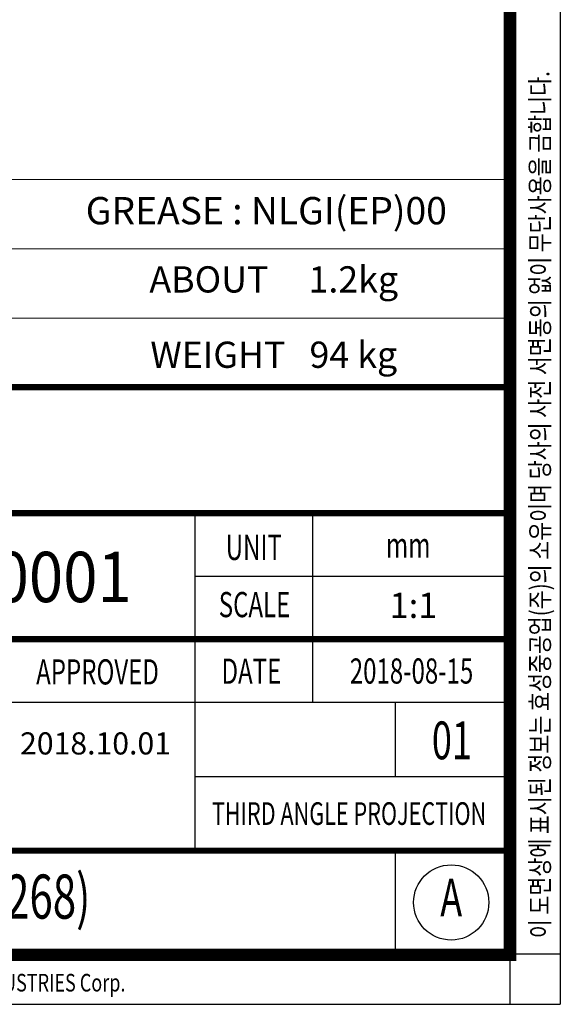
# Model space of a CAD drawing. Units: millimetres. Extents: x 1525 to 3145, y 14 to 2407.
# Drawn here: x 2755 to 3145, y 14 to 726 of the extents above; entities that cross this region are included whole.
import ezdxf
from ezdxf.enums import TextEntityAlignment as Align

# ---------------------------------------------------------------- set-up
doc = ezdxf.new("R2010")
doc.units = ezdxf.units.MM
doc.header["$LTSCALE"] = 80
doc.layers.get('0').update_dxf_attribs({"linetype": 'CONTINUOUS', "lineweight": 30})
doc.layers.add('D', color=7, linetype='CONTINUOUS', lineweight=9)
doc.styles.add('A25', font='romans', dxfattribs={"height": 2.5, "bigfont": 'hgtxt'})
doc.styles.add('A3', font='romans', dxfattribs={"height": 3, "bigfont": 'whgtxt'})
doc.styles.add('HY견고딕', font='txt')
doc.styles.add('ROMANS', font='romans.shx', dxfattribs={"width": 0.7, "height": 3.5, "bigfont": 'whgtxt.shx'})

# ---------------------------------------------------------------- blocks, each defined once
blk = doc.blocks.new('HS_A4양식_S(297X210MM)')
for p, q in [((192, 277), (192, 14)), ((18, 18), (196, 18))]:
    blk.add_line(p, q)
at = {"color": 0}
for p in [(196, 277), (18, 14), (18, 14)]:
    blk.add_line(p, (196, 14), dxfattribs=at)
at = {"color": 3, "const_width": 1}
blk.add_lwpolyline([(22, 17.928), (192, 17.928), (192, 273), (21.5, 273)], dxfattribs=at)
at = {"style": 'ROMANS', "width": 0.8}
blk.add_text('이 도면상에 표시된 정보는 효성중공업(주)의 소유이며 당사의 사전 서면동의 없이 무단사용을 금합니다.', height=1.5, rotation=90, dxfattribs=at).set_placement((195.131, 19.25))
at = {"style": 'ROMANS', "width": 0.75}
blk.add_text("The information written in this drawing is HYOSUNG HEAVY INDUSTRIES's property, and may not be disclosed and/or reproduced without the prior official permission of HYOSUNG HEAVY INDUSTRIES Corp.", height=1.4, dxfattribs=at).set_placement((25.507, 15.017))
blk = doc.blocks.new('HYOSUNG_TITLE_A4')
for p in [(0, 45), (-170, 0)]:
    blk.add_line(p, (0, 0))
at = {"color": 3}
for p, q in [((-25, 8.195), (-25, 35)), ((-15.658, 20), (-15.658, 35)), ((-25, 30), (0, 30)), ((-85, 25), (0, 25)), ((-85, 20), (0, 20)), ((-9.091, 14.098), (-9.091, 20.002)), ((-25, 14.1), (0, 14.1)), ((-25, 14.098), (0, 14.098)), ((-9.091, 0), (-9.091, 8.197))]:
    blk.add_line(p, q, dxfattribs=at)
at = {"color": 3, "const_width": 0.5}
for points in [[(-170.25, 45), (0, 45)], [(-85, 35), (0, 35)], [(0, 25), (-85, 25)], [(0, 8.2), (-85, 8.2)]]:
    blk.add_lwpolyline(points, dxfattribs=at)
blk.add_circle((-4.664, 4.087), 2.987)
at = {"style": 'ROMANS', "width": 0.7}
for s, p in [('UNIT', (-22.571, 31.286)), ('SCALE', (-23.122, 26.742)), ('APPROVED', (-37.622, 21.398)), ('DATE', (-22.903, 21.452))]:
    blk.add_text(s, height=2, dxfattribs=at).set_placement(p)
for tag, height, style, width, p in [('GEN-TITLE-DES1{20}', 3.4, 'HY견고딕', 0.9, (-40.122, 40.232)), ('GEN-TITLE-DES2{24.5}', 2.5, 'ROMANS', 0.8, (-40.246, 36.368)), ('GEN-TITLE-NR{12.3}', 4, 'HY견고딕', 0.9, (-52.352, 27.935)), ('GEN-TITLE-DAT{7.1}', 2, 'ROMANS', 0.7, (-7.814, 21.466)), ('GEN-TITLE-REV{22.6}', 3, 'ROMANS', 0.7, (-4.61, 15.46))]:
    blk.add_attdef(tag, text='', height=height, dxfattribs=dict(style=style, width=width)).set_placement(p, align=Align.CENTER)
for tag, height, p in [('GEN-TITLE-CTRN{2.5}', 2, (-167.5, 41.5)), ('GEN-TITLE-POSI{22.6}', 2, (-8.078, 32.461)), ('GEN-TITLE-APPM{2.5}', 2, (-167.5, 27.5)), ('GEN-TITLE-FSCM{20.7}', 1.8, (-12.776, 11.147))]:
    blk.add_attdef(tag, text='', height=height, dxfattribs=at).set_placement(p, align=Align.MIDDLE_CENTER)
for tag, height, p in [('GEN-TITLE-PLOT{5}', 1.8, (-160, 41.5)), ('GEN-TITLE-CHKM{2.5}', 2, (-167.5, 34.5)), ('GEN-TITLE-ISSD{5}', 1.8, (-160, 34.5)), ('GEN-TITLE-ITEM{12.7}', 3.5, (-120, 4.097)), ('GEN-TITLE-REF{12.7}', 3.5, (-39.421, 4.1)), ('GEN-TITLE-GRADE{22.6}', 3, (-4.664, 4.087))]:
    blk.add_attdef(tag, text='', height=height, dxfattribs=at).set_placement(p, align=Align.MIDDLE)
for tag, p in [('GEN-TITLE-MAT2{35}', (-153.172, 41.5)), ('GEN-TITLE-MAT1{35}', (-153.172, 34.5)), ('GEN-TITLE-DACT{35}', (-153.172, 27.5))]:
    blk.add_attdef(tag, text='', height=2, dxfattribs=at).set_placement(p, align=Align.MIDDLE_LEFT)
at = {"style": 'ROMANS'}
blk.add_attdef('GEN-TITLE-SCA{12.7}', text='', height=2, dxfattribs=at).set_placement((-7.661, 26.683), align=Align.CENTER)

msp = doc.modelspace()

# ---------------------------------------------------------------- linework, layer by layer
at = {"layer": 'D'}
for p, q in [((1561.8291, 609.9535), (3108.8291, 609.9535)), ((1561.8291, 559.9356), (3108.8291, 559.9356)), ((1561.8291, 509.9178), (3108.8291, 509.9178)), ((1561.8291, 459.9), (3108.8291, 459.9))]:
    msp.add_line(p, q, dxfattribs=at)

# ---------------------------------------------------------------- block references
at = {"lineweight": 0, "xscale": 9.1, "yscale": 9.1, "zscale": 9.1}
msp.add_blockref('HS_A4양식_S(297X210MM)', (1361.6291, -113.4), dxfattribs=at)
at = {"lineweight": 0}
ref = msp.add_blockref('HYOSUNG_TITLE_A4', (3108.8291, 50.4), dxfattribs=dict(at, xscale=9.1, yscale=9.1, zscale=9.1))
ref.add_attrib('GEN-TITLE-NR{12.3}', 'EK2DO07130W0001', dxfattribs={"height": 36.4, "style": 'HY견고딕', "width": 0.9}).set_placement((2632.4226, 304.606), align=Align.CENTER)
ref.add_attrib('GEN-TITLE-DAT{7.1}', '2018-08-15', dxfattribs={"height": 18.2, "style": 'ROMANS', "width": 0.7}).set_placement((3037.7234, 245.7423), align=Align.CENTER)
ref.add_attrib('GEN-TITLE-REV{22.6}', '01', dxfattribs={"height": 27.3, "style": 'ROMANS', "width": 0.7}).set_placement((3066.8771, 191.0889), align=Align.CENTER)
ref.add_attrib('GEN-TITLE-REF{12.7}', '(EN268)', dxfattribs={"height": 31.85, "style": 'ROMANS', "width": 0.7}).set_placement((2750.0994, 87.71), align=Align.MIDDLE)
ref.add_attrib('GEN-TITLE-GRADE{22.6}', 'A', dxfattribs={"height": 27.3, "style": 'ROMANS', "width": 0.7}).set_placement((3066.386, 87.5952), align=Align.MIDDLE)
ref.add_attrib('GEN-TITLE-FSCM{20.7}', 'THIRD ANGLE PROJECTION', dxfattribs={"height": 16.38, "style": 'ROMANS', "width": 0.7}).set_placement((2992.5713, 151.8356), align=Align.MIDDLE_CENTER)
ref.add_attrib('GEN-TITLE-SCA{12.7}', '1:1', dxfattribs={"height": 18.2, "style": 'ROMANS'}).set_placement((3039.1163, 293.2194), align=Align.CENTER)
ref.add_attrib('GEN-TITLE-POSI{22.6}', 'mm', dxfattribs={"height": 18.2, "style": 'ROMANS', "width": 0.7}).set_placement((3035.3232, 345.7943), align=Align.MIDDLE_CENTER)

# ---------------------------------------------------------------- texts
at = {"layer": 'D'}
for s, height, style, p in [('GREASE : NLGI(EP)00', 19.743888, 'A25', (2932.7816, 584.9446)), ('ABOUT     1.2kg', 18.954132, 'A3', (2938.1523, 535.3916)), ('WEIGHT   94 kg', 18.954132, 'A3', (2938.1523, 480.9537))]:
    msp.add_text(s, height=height, dxfattribs=dict(at, style=style)).set_placement(p, align=Align.MIDDLE)
at = {"layer": 'D', "insert": (2754.8361, 210.5361), "char_height": 16, "attachment_point": 1, "style": 'HY견고딕'}
msp.add_mtext_dynamic_manual_height_columns('2018.10.01', width=96.6, gutter_width=17.7679, heights=[0], dxfattribs=at)

doc.saveas('drawing.dxf')
